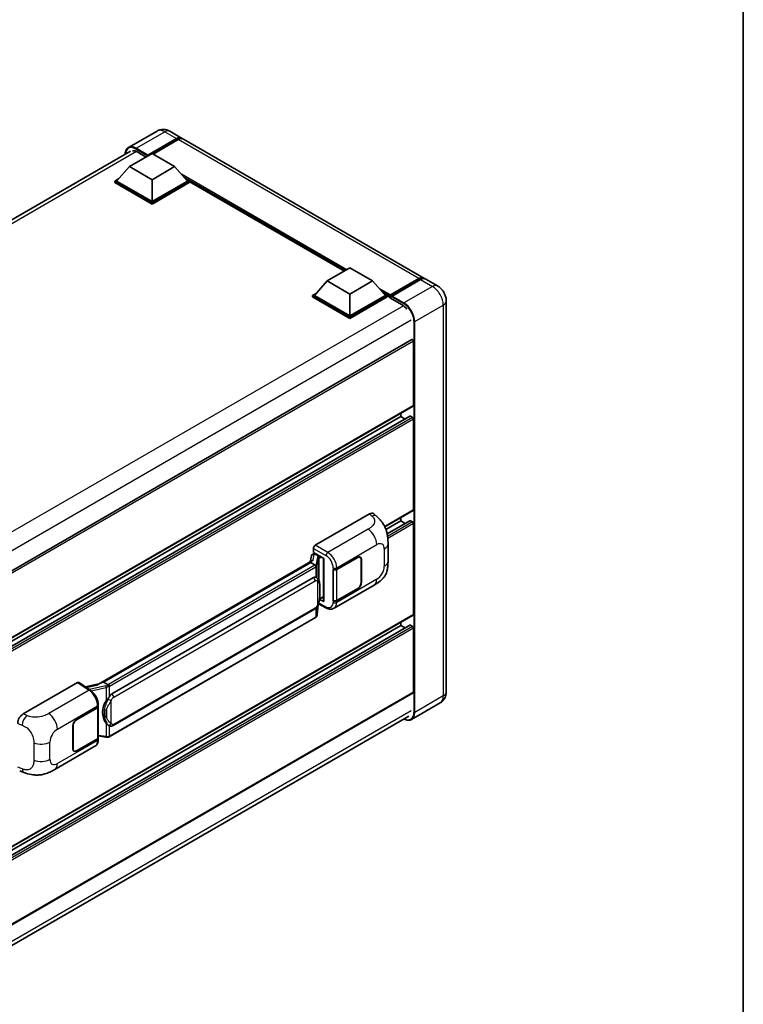
# Model space of a CAD drawing. Units: millimetres. Extents: x 0 to 8476, y 0 to 1124.
# Drawn here: x 1313 to 1564, y 199 to 541 of the extents above; entities that cross this region are included whole.
import ezdxf

# ---------------------------------------------------------------- set-up
doc = ezdxf.new("R2010")
doc.units = ezdxf.units.MM
doc.header["$LTSCALE"] = 4
for name, color, linetype, lineweight in [('Border (ISO)', 7, 'Continuous', 35), ('Visible (ISO)', 7, 'Continuous', 35), ('Visible Narrow (ISO)', 7, 'Continuous', 25)]:
    doc.layers.add(name, color=color, linetype=linetype, lineweight=lineweight)

# ---------------------------------------------------------------- blocks, each defined once
blk = doc.blocks.new('図面枠 tk図枠')
at = {"layer": 'Border (ISO)'}
blk.add_line((405.5, 289), (405.5, 8), dxfattribs=at)

msp = doc.modelspace()

# ---------------------------------------------------------------- linework, layer by layer
at = {"layer": 'Visible (ISO)'}
for p, q in [((1360.2942, 502.6378), (1350.3947, 496.9223)), ((1356.9897, 493.9909), (1367.0463, 499.7971)), ((1357.1468, 494.2994), (1367.0463, 500.0148)), ((1367.6749, 499.652), (1358.9068, 494.5897)), ((1364.7386, 502.5497), (1368.8241, 500.1909)), ((1453.0484, 451.564), (1369.4527, 499.8281)), ((1196.5364, 406.3711), (1351.0613, 495.5861)), ((1350.7043, 490.2532), (1358.5611, 494.7893)), ((1353.3756, 495.388), (1356.4869, 493.5917)), ((1356.9897, 493.9909), (1356.9897, 494.0272)), ((1357.084, 493.9365), (1356.9897, 493.9909)), ((1358.5611, 494.7893), (1366.4178, 490.2532)), ((1350.7043, 490.2532), (1346.2417, 485.2453)), ((1358.5611, 485.7171), (1350.7043, 490.2532)), ((1366.4178, 490.2532), (1358.5611, 485.7171)), ((1366.4178, 490.2532), (1370.8804, 485.2453)), ((1345.6131, 485.2453), (1346.9078, 485.9928)), ((1358.5611, 485.7171), (1358.5611, 478.1327)), ((1370.2144, 485.9928), (1371.509, 485.2453)), ((1345.6131, 484.7373), (1345.6131, 485.2453)), ((1358.5611, 477.7698), (1345.6131, 485.2453)), ((1358.5611, 477.2618), (1345.6131, 484.7373)), ((1358.5611, 478.1327), (1346.2417, 485.2453)), ((1370.8804, 485.2453), (1358.5611, 478.1327)), ((1371.509, 485.2453), (1358.5611, 477.7698)), ((1371.509, 484.7373), (1358.5611, 477.2618)), ((1371.509, 484.7373), (1371.509, 485.2453)), ((1425.4332, 453.9981), (1371.509, 485.1313)), ((1358.5611, 477.2618), (1358.5611, 477.7698)), ((1419.4665, 450.5533), (1427.3233, 455.0894)), ((1427.3233, 455.0894), (1435.18, 450.5533)), ((1419.4665, 450.5533), (1415.0039, 445.5454)), ((1427.3233, 446.0172), (1419.4665, 450.5533)), ((1435.18, 450.5533), (1427.3233, 446.0172)), ((1435.18, 450.5533), (1439.6426, 445.5454)), ((1441.26, 445.2843), (1451.3166, 451.0905)), ((1441.4025, 445.6906), (1451.2706, 451.3879)), ((1451.8992, 451.025), (1441.9997, 445.3096)), ((1457.7624, 448.8424), (1453.6769, 451.2011)), ((1414.3754, 445.5454), (1415.67, 446.2929)), ((1414.3754, 445.0374), (1414.3754, 445.5454)), ((1427.3233, 438.07), (1414.3754, 445.5454)), ((1427.3233, 437.5619), (1414.3754, 445.0374)), ((1427.3233, 438.4329), (1415.0039, 445.5454)), ((1427.3233, 446.0172), (1427.3233, 438.4329)), ((1439.6426, 445.5454), (1427.3233, 438.4329)), ((1440.2712, 445.5454), (1427.3233, 438.07)), ((1440.2712, 445.0374), (1427.3233, 437.5619)), ((1438.9766, 446.2929), (1440.2712, 445.5454)), ((1440.2712, 445.0374), (1440.2712, 445.5454)), ((1441.214, 444.8871), (1440.2712, 445.4314)), ((1441.214, 445.0374), (1441.214, 445.364)), ((1441.214, 444.6745), (1441.214, 445.1826)), ((1441.214, 444.6745), (1445.4566, 442.225)), ((1441.8425, 445.0011), (1441.3711, 445.2733)), ((1441.8425, 445.0374), (1441.8425, 445.0011)), ((1460.7973, 443.5859), (1460.7973, 307.866)), ((1427.3233, 437.5619), (1427.3233, 438.07)), ((1448.8485, 430.181), (1293.67, 340.5887)), ((1449.385, 407.2971), (1449.385, 429.6147)), ((1449.2929, 407.0937), (1294.1358, 317.5136)), ((1448.1831, 403.5726), (1294.1358, 314.6333)), ((1444.9852, 403.4868), (1444.9852, 404.6066)), ((1449.0707, 403.1239), (1448.3165, 403.5594)), ((1444.9852, 403.4868), (1294.1358, 316.3938)), ((1446.5099, 402.6065), (1444.9852, 403.4868)), ((1449.385, 371.0084), (1449.385, 402.5796)), ((1415.2864, 358.7607), (1434.1204, 369.6346)), ((1435.6365, 369.6618), (1436.6691, 368.7261)), ((1449.2929, 370.8049), (1439.461, 365.1284)), ((1444.9852, 367.1981), (1439.8402, 364.2276)), ((1448.1831, 367.2838), (1440.2675, 362.7138)), ((1444.9852, 367.1981), (1444.9852, 368.3179)), ((1446.5099, 366.3178), (1444.9852, 367.1981)), ((1449.0707, 366.8352), (1448.3165, 367.2706)), ((1449.385, 334.7196), (1449.385, 366.2908)), ((1440.5628, 353.2698), (1440.5628, 359.2754)), ((1414.4528, 355.6405), (1414.9274, 355.7501)), ((1414.6582, 356.2207), (1414.6582, 357.6727)), ((1414.6582, 356.2207), (1418.2359, 354.1551)), ((1414.8713, 355.7372), (1415.1835, 355.9174)), ((1415.293, 355.68), (1416.5501, 354.9542)), ((1339.924, 310.4972), (1414.2641, 353.4174)), ((1413.7217, 352.7769), (1341.7413, 311.2191)), ((1413.921, 355.0816), (1413.5507, 353.0056)), ((1413.7217, 352.7769), (1413.7446, 352.9093)), ((1415.2821, 351.876), (1413.7217, 352.7769)), ((1418.1057, 354.2303), (1418.1057, 339.3651)), ((1418.2359, 354.1551), (1418.2359, 339.1927)), ((1422.7458, 350.3664), (1430.0574, 354.5877)), ((1422.7821, 350.3147), (1430.0574, 354.5151)), ((1430.9019, 354.5988), (1430.6243, 354.759)), ((1431.2516, 353.8257), (1431.2516, 345.8421)), ((1431.3145, 353.862), (1431.3145, 345.8784)), ((1421.4883, 350.3661), (1421.511, 350.3539)), ((1421.4883, 339.4795), (1421.4883, 350.3661)), ((1421.525, 350.3147), (1421.5547, 350.3319)), ((1421.525, 339.5733), (1421.525, 350.3147)), ((1344.6169, 307.0912), (1414.6173, 347.506)), ((1415.6686, 347.5396), (1415.6519, 347.5493)), ((1421.7996, 336.8715), (1435.7431, 344.9218)), ((1430.0574, 343.7011), (1422.7458, 339.4797)), ((1430.0574, 343.7737), (1422.7821, 339.5733)), ((1418.2359, 339.1927), (1416.7461, 339.9367)), ((1416.7595, 340.0431), (1416.7779, 340.0601)), ((1416.7691, 340.052), (1418.1057, 340.8237)), ((1421.591, 339.5388), (1421.4883, 339.4795)), ((1421.511, 339.4673), (1421.4883, 339.4795)), ((1345.0614, 296.1243), (1415.0618, 336.539)), ((1415.9797, 334.6363), (1416.3064, 338.1989)), ((1416.3707, 338.3567), (1419.2089, 336.9392)), ((1449.2929, 334.5162), (1294.1358, 244.9362)), ((1415.3721, 333.6207), (1343.6781, 292.2281)), ((1444.9852, 330.9093), (1444.9852, 332.0291)), ((1448.1831, 330.9951), (1294.1358, 242.0558)), ((1444.9852, 330.9093), (1294.1358, 243.8164)), ((1446.5099, 330.0291), (1444.9852, 330.9093)), ((1449.0707, 330.5464), (1448.3165, 330.9819)), ((1449.385, 307.6845), (1449.385, 330.0021)), ((1341.4039, 311.1434), (1341.7413, 311.2191)), ((1341.7413, 311.2191), (1343.3018, 310.3182)), ((1313.8001, 300.1676), (1332.6342, 311.0415)), ((1333.0936, 311.0761), (1337.1511, 308.3945)), ((1340.0958, 310.5964), (1335.4172, 309.5405)), ((1449.2929, 307.4811), (1294.1358, 217.901)), ((1332.3195, 298.1587), (1339.6312, 302.3801)), ((1332.3195, 298.0862), (1339.5949, 302.2866)), ((1339.8552, 302.5979), (1339.8552, 291.908)), ((1339.8915, 302.743), (1339.8915, 303.3018)), ((1458.6513, 303.973), (1448.7518, 298.2575)), ((1293.4031, 210.2879), (1447.7709, 299.4122)), ((1331.0625, 287.9979), (1331.0625, 295.9814)), ((1331.1253, 288.0342), (1331.1253, 296.0177)), ((1343.5656, 296.1347), (1343.5489, 296.1443)), ((1339.5949, 291.5451), (1332.3195, 287.3447)), ((1339.6312, 291.4935), (1332.3195, 287.2721)), ((1339.8552, 292.5197), (1342.5423, 292.1302)), ((1339.8915, 291.2976), (1339.8915, 291.8564)), ((1324.7929, 280.8647), (1338.7364, 288.9149)), ((1331.4751, 287.261), (1331.1975, 287.4213)), ((1312.5867, 280.3635), (1314.0625, 279.8387))]:
    msp.add_line(p, q, dxfattribs=at)
for centre, major_axis, ratio, start_param, end_param in [((1367.0463, 497.1117), (1.7778, 3.0792), 0.57735027, 6.10547471, 7.06858347), ((1367.0463, 497.1117), (1.6444, 2.8483), 0.57735027, 0.02962637, 0.78539816), ((1367.6749, 496.7489), (1.7778, 3.0792), 0.57735027, 0, 0.78539816), ((1353.3756, 491.9406), (-2.1111, 3.6566), 0.57735027, 5.49778714, 6.06759905), ((1357.1468, 494.1179), (0.1111, 0.1925), 0.57735027, 0.78539816, 2.35619449), ((1451.2706, 448.4848), (1.7778, 3.0792), 0.57735027, 6.10547471, 7.06858347), ((1451.8992, 448.1219), (1.7778, 3.0792), 0.57735027, 0, 0.78539816), ((1441.4025, 445.4729), (0.1333, 0.2309), 0.57735027, 0.78539816, 2.35619449), ((1441.3711, 445.0918), (-0.1111, 0.1925), 0.57735027, 5.49778714, 7.06858347), ((1441.9997, 445.1281), (-0.1111, -0.1925), 0.57735027, 3.92699082, 5.49778714), ((1445.4566, 438.7776), (2.1111, -3.6566), 0.57735027, 1.78638258, 2.35619449), ((1449.0707, 429.7961), (-0.2222, 0.3849), 0.57735027, 3.92699082, 6.28318531), ((1449.0707, 407.4786), (0.2222, -0.3849), 0.57735027, 0, 0.78539816), ((1448.3165, 403.3416), (-0.1333, 0.2309), 0.57735027, 5.49778714, 6.28318531), ((1449.0707, 402.761), (-0.2222, 0.3849), 0.57735027, 3.92699082, 5.49778714), ((1434.1076, 367.4485), (1.3865, 2.3188), 0.57333637, 6.16912861, 7.08294563), ((1449.0707, 371.1898), (0.2222, -0.3849), 0.57735027, 0, 0.78539816), ((1448.3165, 367.0529), (-0.1333, 0.2309), 0.57735027, 5.49778714, 6.28318531), ((1449.0707, 366.4723), (-0.2222, 0.3849), 0.57735027, 3.92699082, 5.49778714), ((1414.7741, 354.8025), (-0.6733, 0.6402), 0.8492429, 5.1814121, 6.75220843), ((1415.2871, 358.0349), (-0.4444, -0.7698), 0.5780539, 3.9275998, 5.49717816), ((1415.2008, 354.901), (-0.3279, 0.8322), 0.65380937, 5.5951678, 6.18580465), ((1418.1159, 353.5885), (-4.3717, -0.7541), 0.21633748, 5.61025527, 6.20624454), ((1414.8686, 355.3323), (-0.8769, -0.6329), 0.60953579, 5.67908615, 5.72119938), ((1416.504, 354.5647), (0.1639, -0.4161), 0.65380937, 0.88277882, 2.45357514), ((1430.0574, 353.1362), (0.8889, 1.5396), 0.57735027, 5.49778714, 7.06858347), ((1430.0574, 353.1362), (0.8444, 1.4626), 0.57735027, 5.49778714, 7.06858347), ((1422.1172, 350.7292), (0.8889, 0), 0.57735027, 3.9618974, 5.49778714), ((1422.1535, 350.6776), (-0.8889, 0), 0.57735027, 0.78539816, 2.35619449), ((1414.6173, 342.0445), (-0.6801, -5.6218), 0.40142867, 3.06684122, 3.43431766), ((1430.0574, 345.1527), (0.8889, 1.5396), 0.57735027, 3.92699082, 5.49778714), ((1430.0574, 345.1527), (-0.8444, -1.4626), 0.57735027, 0.78539816, 2.35619449), ((1416.504, 340.4121), (0.2648, -0.3596), 0.48800029, 0.05438476, 0.7310134), ((1418.5502, 339.3741), (0.4444, 0.013), 0.55686057, 3.12531633, 3.9107145), ((1422.1172, 339.8426), (-0.8889, 0), 0.57735027, 0.82030475, 2.35619449), ((1422.1535, 339.9361), (0.8889, 0), 0.57735027, 3.92699082, 5.49778714), ((1449.0707, 334.9011), (0.2222, -0.3849), 0.57735027, 0, 0.78539816), ((1448.3165, 330.7642), (-0.1333, 0.2309), 0.57735027, 5.49778714, 6.28318531), ((1449.0707, 330.1836), (-0.2222, 0.3849), 0.57735027, 3.92699082, 5.49778714), ((1332.6334, 310.3148), (0.445, 0.7707), 0.5766475, 6.24832118, 7.06797448), ((1337.8499, 307.2469), (4.2774, 3.8003), 0.24152145, 0.41117356, 1.00716283), ((1345.7616, 300.9689), (-0.4069, -5.4545), 0.80430597, 4.02238856, 5.58737002), ((1344.6169, 301.6298), (-0.6801, -5.6218), 0.40142867, 3.43431766, 3.80179411), ((1449.0707, 307.866), (0.2222, -0.3849), 0.57735027, 0, 0.78539816), ((1338.9663, 302.6495), (0.8889, 0), 0.57735027, 5.49778714, 6.15636264), ((1339.0026, 302.743), (0.8889, 0), 0.57735027, 5.49778714, 6.28318531), ((1313.8129, 297.9963), (-1.3783, -2.3028), 0.58101844, 3.94848943, 5.51262657), ((1332.3195, 296.7072), (-0.8889, -1.5396), 0.57735027, 3.92699082, 5.49778714), ((1332.3195, 296.7072), (0.8444, 1.4626), 0.57735027, 0.78539816, 2.35619449), ((1338.9663, 291.908), (0.8889, 0), 0.57735027, 5.49778714, 6.28318531), ((1339.0026, 291.8564), (0.8889, 0), 0.57735027, 5.49778714, 6.56987888), ((1332.3195, 288.7237), (-0.8889, -1.5396), 0.57735027, 5.49778714, 7.06858347), ((1332.3195, 288.7237), (-0.8444, -1.4626), 0.57735027, 5.49778714, 7.06858347)]:
    msp.add_ellipse(centre, major_axis=major_axis, ratio=ratio, start_param=start_param, end_param=end_param, dxfattribs=at)
for points, knots in [([(1364.7386, 502.5497), (1364.5332, 502.6683), (1364.3113, 502.7781), (1363.8265, 502.9693), (1363.5633, 503.0509), (1362.9905, 503.1667), (1362.6804, 503.2008), (1362.0217, 503.1935), (1361.6728, 503.1514), (1360.9715, 502.968), (1360.62, 502.8259), (1360.2942, 502.6378)], [3.141592654, 3.141592654, 3.141592654, 3.141592654, 3.298672286, 3.298672286, 3.455751919, 3.455751919, 3.612831552, 3.612831552, 3.769911184, 3.769911184, 3.926990817, 3.926990817, 3.926990817, 3.926990817]), ([(1349.2269, 494.527), (1349.2319, 494.7071), (1349.2469, 494.8818), (1349.3033, 495.2605), (1349.3505, 495.4607), (1349.4765, 495.8359), (1349.5554, 496.0108), (1349.7445, 496.3301), (1349.8547, 496.4745), (1350.1041, 496.727), (1350.2434, 496.835), (1350.3947, 496.9223)], [1.602386081, 1.602386081, 1.602386081, 1.602386081, 1.727875959, 1.727875959, 1.884955592, 1.884955592, 2.042035225, 2.042035225, 2.199114858, 2.199114858, 2.35619449, 2.35619449, 2.35619449, 2.35619449]), ([(1451.3166, 451.0905), (1451.4389, 451.1611), (1451.5622, 451.2212), (1451.8087, 451.3184), (1451.9318, 451.3555), (1452.1758, 451.4048), (1452.2966, 451.417), (1452.5327, 451.4144), (1452.6481, 451.3996), (1452.7777, 451.3657), (1452.7967, 451.3603), (1452.8156, 451.3544)], [1.570796327, 1.570796327, 1.570796327, 1.570796327, 1.727875959, 1.727875959, 1.884955592, 1.884955592, 2.042035225, 2.042035225, 2.199114858, 2.199114858, 2.226350272, 2.226350272, 2.226350272, 2.226350272]), ([(1460.7973, 443.5859), (1460.7973, 444.0603), (1460.7353, 444.4962), (1460.5367, 445.3167), (1460.3989, 445.7016), (1460.061, 446.4337), (1459.8606, 446.7808), (1459.3955, 447.4395), (1459.1311, 447.7512), (1458.5198, 448.3335), (1458.1733, 448.6052), (1457.7624, 448.8424)], [4.71238898, 4.71238898, 4.71238898, 4.71238898, 5.02654825, 5.02654825, 5.34070751, 5.34070751, 5.65486678, 5.65486678, 5.96902604, 5.96902604, 6.28318531, 6.28318531, 6.28318531, 6.28318531]), ([(1436.6691, 368.7261), (1436.9574, 368.465), (1437.3147, 368.1456), (1437.9448, 367.4689), (1438.2345, 367.1127), (1438.8702, 366.2258), (1439.2148, 365.6585), (1439.6458, 364.7333), (1439.7724, 364.4236), (1440.0244, 363.7042), (1440.1405, 363.2872), (1440.3364, 362.4114), (1440.4102, 361.948), (1440.5493, 360.7319), (1440.5628, 359.9444), (1440.5628, 359.2754)], [0, 0, 0, 0, 0.18362486, 0.18362486, 0.36333296, 0.36333296, 0.60386192, 0.60386192, 0.71569796, 0.71569796, 0.86115341, 0.86115341, 1.02941414, 1.02941414, 1.30785701, 1.30785701, 1.30785701, 1.30785701]), ([(1440.5628, 353.2698), (1440.5628, 352.6233), (1440.5515, 351.9031), (1440.4168, 350.7902), (1440.345, 350.3684), (1440.1786, 349.7041), (1440.1081, 349.465), (1439.9331, 348.981), (1439.8262, 348.7329), (1439.5431, 348.1931), (1439.3524, 347.9015), (1438.9631, 347.4021), (1438.7637, 347.1826), (1438.2452, 346.6666), (1437.9208, 346.3907), (1437.0016, 345.6755), (1436.3479, 345.271), (1435.7431, 344.9218)], [0, 0, 0, 0, 0.26907114, 0.26907114, 0.43224894, 0.43224894, 0.52213259, 0.52213259, 0.61371232, 0.61371232, 0.72841245, 0.72841245, 0.83295305, 0.83295305, 0.995563, 0.995563, 1.28301074, 1.28301074, 1.28301074, 1.28301074]), ([(1415.5868, 351.3213), (1415.5869, 351.3221), (1415.587, 351.323), (1415.5919, 351.3729), (1415.5887, 351.4252), (1415.5657, 351.5333), (1415.5455, 351.5882), (1415.4907, 351.6906), (1415.4566, 351.7373), (1415.3791, 351.8165), (1415.3364, 351.8483), (1415.292, 351.8707)], [-0.0778087689, -0.0778087689, -0.0778087689, -0.0778087689, -0.0774791395, -0.0774791395, -0.0585788033, -0.0585788033, -0.0389062325, -0.0389062325, -0.0193765361, -0.0193765361, 0, 0, 0, 0]), ([(1416.1108, 347.1849), (1416.0874, 347.2097), (1416.0629, 347.2345), (1416.0118, 347.2838), (1415.9852, 347.3083), (1415.9294, 347.3568), (1415.9003, 347.3808), (1415.8392, 347.428), (1415.8073, 347.4511), (1415.7404, 347.4963), (1415.7054, 347.5184), (1415.6686, 347.5396)], [-0.1703054541, -0.1703054541, -0.1703054541, -0.1703054541, -0.1584465752, -0.1584465752, -0.1465876964, -0.1465876964, -0.1347288175, -0.1347288175, -0.1228699387, -0.1228699387, -0.1110110598, -0.1110110598, -0.1110110598, -0.1110110598]), ([(1416.8693, 344.3531), (1416.8665, 344.5411), (1416.8618, 344.7263), (1416.8435, 345.0941), (1416.83, 345.2768), (1416.7859, 345.6439), (1416.7557, 345.8282), (1416.6631, 346.2053), (1416.6012, 346.3981), (1416.4155, 346.7915), (1416.2905, 346.9943), (1416.1108, 347.1849)], [-0.42564821, -0.42564821, -0.42564821, -0.42564821, -0.340518568, -0.340518568, -0.255388926, -0.255388926, -0.170259284, -0.170259284, -0.085129642, -0.085129642, 0, 0, 0, 0]), ([(1416.2743, 338.1261), (1416.4052, 338.416), (1416.4951, 338.6995), (1416.6366, 339.2547), (1416.6868, 339.5249), (1416.7643, 340.0539), (1416.7915, 340.3133), (1416.8316, 340.8218), (1416.8445, 341.071), (1416.862, 341.5573), (1416.8666, 341.7945), (1416.8693, 342.0246)], [-0.425024641, -0.425024641, -0.425024641, -0.425024641, -0.340019712, -0.340019712, -0.255014784, -0.255014784, -0.170009856, -0.170009856, -0.085004928, -0.085004928, 0, 0, 0, 0]), ([(1416.8693, 342.0246), (1416.8713, 342.1948), (1416.8729, 342.3626), (1416.8753, 342.6924), (1416.8761, 342.8545), (1416.8769, 343.1724), (1416.8769, 343.3281), (1416.8761, 343.633), (1416.8753, 343.7821), (1416.8729, 344.0732), (1416.8713, 344.2152), (1416.8693, 344.3531)], [-0.318622721, -0.318622721, -0.318622721, -0.318622721, -0.254898176, -0.254898176, -0.191173632, -0.191173632, -0.127449088, -0.127449088, -0.063724544, -0.063724544, 0, 0, 0, 0]), ([(1415.0618, 336.539), (1415.215, 336.6275), (1415.3428, 336.7348), (1415.5567, 336.9475), (1415.6455, 337.0556), (1415.8058, 337.2716), (1415.8761, 337.3787), (1416.0045, 337.5907), (1416.063, 337.6964), (1416.172, 337.9068), (1416.2224, 338.0116), (1416.2711, 338.119), (1416.2727, 338.1225), (1416.2743, 338.1261)], [-0.170496085, -0.170496085, -0.170496085, -0.170496085, -0.1375677, -0.1375677, -0.103468483, -0.103468483, -0.069369266, -0.069369266, -0.035270049, -0.035270049, -0.001170832, -0.001170832, 0, 0, 0, 0]), ([(1421.7996, 336.8715), (1421.6431, 336.7811), (1421.4753, 336.7108), (1421.1294, 336.6125), (1420.9514, 336.5844), (1420.5948, 336.5666), (1420.416, 336.5768), (1420.0625, 336.6298), (1419.8876, 336.6725), (1419.5437, 336.7859), (1419.3746, 336.8565), (1419.2089, 336.9392)], [0.785398163, 0.785398163, 0.785398163, 0.785398163, 0.935496479, 0.935496479, 1.085594795, 1.085594795, 1.23569311, 1.23569311, 1.385791426, 1.385791426, 1.535889742, 1.535889742, 1.535889742, 1.535889742]), ([(1415.3721, 333.6207), (1415.383, 333.627), (1415.3939, 333.6334), (1415.4154, 333.6465), (1415.4261, 333.6532), (1415.4473, 333.6667), (1415.4578, 333.6736), (1415.4786, 333.6877), (1415.4889, 333.6948), (1415.5093, 333.7093), (1415.5194, 333.7167), (1415.5294, 333.7242)], [4.71238898, 4.71238898, 4.71238898, 4.71238898, 4.738118847, 4.738118847, 4.763848714, 4.763848714, 4.789578581, 4.789578581, 4.815308448, 4.815308448, 4.841038315, 4.841038315, 4.841038315, 4.841038315]), ([(1415.5868, 333.9027), (1415.5869, 333.9019), (1415.587, 333.9012), (1415.5919, 333.859), (1415.5887, 333.8217), (1415.5674, 333.7629), (1415.5511, 333.7404), (1415.5294, 333.7242)], [-0.0003297628, -0.0003297628, -0.0003297628, -0.0003297628, 0, 0, 0.0189079865, 0.0189079865, 0.0357441925, 0.0357441925, 0.0357441925, 0.0357441925]), ([(1415.5463, 333.7392), (1415.5937, 333.7893), (1415.6382, 333.8417), (1415.7204, 333.9507), (1415.7581, 334.0073), (1415.8259, 334.1244), (1415.856, 334.1848), (1415.9076, 334.3091), (1415.929, 334.3729), (1415.962, 334.503), (1415.9736, 334.5693), (1415.9797, 334.6363)], [-1.489339836, -1.489339836, -1.489339836, -1.489339836, -1.362514136, -1.362514136, -1.235688435, -1.235688435, -1.108862734, -1.108862734, -0.982037034, -0.982037034, -0.855211333, -0.855211333, -0.855211333, -0.855211333]), ([(1339.8915, 303.3018), (1339.8915, 303.6751), (1339.8439, 304.0602), (1339.6676, 304.8344), (1339.5386, 305.2235), (1339.2113, 305.9813), (1339.013, 306.3498), (1338.5608, 307.0405), (1338.307, 307.3625), (1337.7579, 307.9365), (1337.4626, 308.1886), (1337.1511, 308.3945)], [0, 0, 0, 0, 0.30717795, 0.30717795, 0.6143559, 0.6143559, 0.92153385, 0.92153385, 1.22871179, 1.22871179, 1.53588974, 1.53588974, 1.53588974, 1.53588974]), ([(1343.6341, 309.7793), (1343.634, 309.7801), (1343.6338, 309.7808), (1343.6272, 309.824), (1343.6141, 309.8707), (1343.5755, 309.9698), (1343.5499, 310.0215), (1343.4897, 310.1208), (1343.4558, 310.1676), (1343.3841, 310.2502), (1343.3471, 310.2852), (1343.3107, 310.3123)], [-0.0003297628, -0.0003297628, -0.0003297628, -0.0003297628, 0, 0, 0.0189079865, 0.0189079865, 0.0385885202, 0.0385885202, 0.0581261217, 0.0581261217, 0.0775105008, 0.0775105008, 0.0775105008, 0.0775105008]), ([(1458.6513, 303.973), (1458.9771, 304.161), (1459.276, 304.3944), (1459.7855, 304.91), (1459.9964, 305.1911), (1460.332, 305.758), (1460.4576, 306.0436), (1460.6437, 306.5976), (1460.7046, 306.8662), (1460.7814, 307.3817), (1460.7973, 307.6287), (1460.7973, 307.866)], [3.926990817, 3.926990817, 3.926990817, 3.926990817, 4.08407045, 4.08407045, 4.241150082, 4.241150082, 4.398229715, 4.398229715, 4.555309348, 4.555309348, 4.71238898, 4.71238898, 4.71238898, 4.71238898]), ([(1342.6371, 304.6933), (1342.7951, 304.8967), (1342.964, 305.1208), (1343.3516, 305.6442), (1343.5722, 305.9469), (1343.7701, 306.2377)], [0.251927497, 0.251927497, 0.251927497, 0.251927497, 0.346143771, 0.346143771, 0.465492697, 0.465492697, 0.465492697, 0.465492697]), ([(1448.7518, 298.2575), (1448.6006, 298.1701), (1448.4374, 298.1035), (1448.094, 298.0137), (1447.9139, 297.9905), (1447.5428, 297.9864), (1447.3519, 298.0055), (1446.964, 298.0839), (1446.767, 298.1432), (1446.4108, 298.2837), (1446.252, 298.3581), (1446.0936, 298.4438)], [2.35619449, 2.35619449, 2.35619449, 2.35619449, 2.513274123, 2.513274123, 2.670353756, 2.670353756, 2.827433388, 2.827433388, 2.984513021, 2.984513021, 3.110002899, 3.110002899, 3.110002899, 3.110002899]), ([(1343.5491, 296.1444), (1343.4141, 296.2224), (1343.2737, 296.331), (1342.964, 296.6157), (1342.7951, 296.8015), (1342.6371, 296.9922)], [1.13986773, 1.13986773, 1.13986773, 1.13986773, 1.216302642, 1.216302642, 1.310518917, 1.310518917, 1.310518917, 1.310518917]), ([(1343.5656, 296.1347), (1343.6345, 296.0949), (1343.7094, 296.058), (1343.874, 295.9941), (1343.9637, 295.9671), (1344.1591, 295.9305), (1344.2655, 295.9208), (1344.4902, 295.9287), (1344.608, 295.9464), (1344.8424, 296.0142), (1344.958, 296.0646), (1345.0614, 296.1243)], [-0.11101106, -0.11101106, -0.11101106, -0.11101106, -0.088808848, -0.088808848, -0.066606636, -0.066606636, -0.044404424, -0.044404424, -0.022202212, -0.022202212, 0, 0, 0, 0]), ([(1338.7364, 288.9149), (1338.8986, 289.0086), (1339.0469, 289.1252), (1339.3056, 289.3911), (1339.4161, 289.5399), (1339.5992, 289.8566), (1339.6722, 290.0245), (1339.7856, 290.3718), (1339.8261, 290.5513), (1339.879, 290.9187), (1339.8915, 291.1066), (1339.8915, 291.2976)], [-0.785398163, -0.785398163, -0.785398163, -0.785398163, -0.628318531, -0.628318531, -0.471238898, -0.471238898, -0.314159265, -0.314159265, -0.157079633, -0.157079633, 0, 0, 0, 0]), ([(1342.5423, 292.1302), (1342.6071, 292.1208), (1342.6718, 292.1132), (1342.8002, 292.1014), (1342.864, 292.0973), (1342.9899, 292.0928), (1343.052, 292.0924), (1343.1743, 292.0955), (1343.2343, 292.0991), (1343.3519, 292.1103), (1343.4095, 292.118), (1343.4658, 292.128)], [0.855211333, 0.855211333, 0.855211333, 0.855211333, 0.984372553, 0.984372553, 1.113533773, 1.113533773, 1.242694993, 1.242694993, 1.371856212, 1.371856212, 1.501017432, 1.501017432, 1.501017432, 1.501017432]), ([(1343.6341, 292.3607), (1343.634, 292.3599), (1343.6338, 292.359), (1343.6272, 292.3101), (1343.6141, 292.2672), (1343.5755, 292.1947), (1343.5499, 292.1663), (1343.5028, 292.1381), (1343.4848, 292.1314), (1343.4658, 292.128)], [-0.0778087689, -0.0778087689, -0.0778087689, -0.0778087689, -0.0774791395, -0.0774791395, -0.0585788033, -0.0585788033, -0.0389062325, -0.0389062325, -0.0279382932, -0.0279382932, -0.0279382932, -0.0279382932]), ([(1343.5018, 292.139), (1343.514, 292.1443), (1343.5261, 292.1498), (1343.5501, 292.161), (1343.562, 292.1667), (1343.5857, 292.1783), (1343.5974, 292.1843), (1343.6208, 292.1964), (1343.6324, 292.2026), (1343.6553, 292.2152), (1343.6668, 292.2216), (1343.6781, 292.2281)], [4.579355382, 4.579355382, 4.579355382, 4.579355382, 4.605962102, 4.605962102, 4.632568821, 4.632568821, 4.659175541, 4.659175541, 4.685782261, 4.685782261, 4.71238898, 4.71238898, 4.71238898, 4.71238898]), ([(1324.7929, 280.8647), (1324.2743, 280.5652), (1323.6629, 280.2285), (1322.4983, 279.7071), (1321.9255, 279.4879), (1320.826, 279.174), (1320.302, 279.0643), (1319.2632, 278.9423), (1318.7411, 278.9265), (1317.7256, 278.9664), (1317.223, 279.0216), (1315.8071, 279.2557), (1314.8791, 279.5482), (1314.0625, 279.8387)], [0, 0, 0, 0, 0.24648635, 0.24648635, 0.47055558, 0.47055558, 0.64899431, 0.64899431, 0.82358511, 0.82358511, 1.00416753, 1.00416753, 1.34397561, 1.34397561, 1.34397561, 1.34397561])]:
    msp.add_open_spline(points, degree=3, knots=knots, dxfattribs=at)
for points in [[(1415.292, 351.8707), (1415.2884, 351.8725), (1415.2851, 351.8743), (1415.2821, 351.876)], [(1415.4641, 347.6302), (1415.5353, 347.6079), (1415.5976, 347.5805), (1415.652, 347.5491)], [(1343.3018, 310.3182), (1343.3047, 310.3164), (1343.3078, 310.3144), (1343.3107, 310.3123)]]:
    msp.add_open_spline(points, degree=3, dxfattribs=at)
at = {"layer": 'Visible Narrow (ISO)'}
for p, q in [((1353.0613, 496.6581), (1362.9608, 502.3736)), ((1362.9608, 502.3736), (1367.0463, 500.0148)), ((1367.4863, 499.5431), (1367.0463, 499.7971)), ((1451.2706, 451.3879), (1367.6749, 499.652)), ((1352.9042, 496.386), (1356.9897, 494.0272)), ((1357.1468, 494.2994), (1353.0613, 496.6581)), ((1353.2141, 495.4762), (1197.8121, 405.7548)), ((1426.2233, 454.4543), (1368.749, 487.6371)), ((1425.8462, 454.2366), (1369.5483, 486.7402)), ((1425.5634, 454.0733), (1370.1478, 486.0675)), ((1441.3711, 445.2733), (1451.4277, 451.0795)), ((1455.9847, 448.6663), (1446.0852, 442.9508)), ((1451.4277, 451.0795), (1451.7106, 450.9162)), ((1451.8992, 451.025), (1455.9847, 448.6663)), ((1441.4025, 445.6906), (1437.5112, 447.9373)), ((1441.214, 445.364), (1438.3105, 447.0403)), ((1441.214, 445.0374), (1438.91, 446.3676)), ((1441.8425, 445.0374), (1445.928, 442.6786)), ((1446.0852, 442.9508), (1441.9997, 445.3096)), ((1445.8956, 441.9341), (1290.518, 352.2268)), ((1449.8564, 436.4188), (1459.7559, 442.1343)), ((1459.7559, 442.1343), (1459.7559, 306.4144)), ((1448.5993, 436.9632), (1293.4765, 347.4029)), ((1449.5421, 436.4188), (1449.5421, 300.699)), ((1449.8564, 300.699), (1449.8564, 436.4188)), ((1449.385, 429.6147), (1294.0802, 339.9494)), ((1449.385, 407.2971), (1294.1358, 317.6639)), ((1448.3165, 403.5594), (1294.1358, 314.5431)), ((1449.0707, 403.1239), (1294.1358, 313.6722)), ((1449.385, 402.5796), (1294.1358, 312.9464)), ((1434.1204, 369.6346), (1434.9445, 368.8879)), ((1449.385, 371.0084), (1439.4038, 365.2457)), ((1448.3165, 367.2706), (1440.2841, 362.6331)), ((1449.0707, 366.8352), (1440.4184, 361.8398)), ((1449.385, 366.2908), (1440.4959, 361.1587)), ((1433.6305, 364.3384), (1419.628, 356.254)), ((1414.6582, 357.6727), (1418.9999, 355.166)), ((1414.9547, 355.6019), (1415.293, 355.68)), ((1419.628, 356.254), (1415.2864, 358.7607)), ((1415.293, 355.68), (1415.4439, 355.7671)), ((1422.7458, 350.9252), (1436.6636, 358.9606)), ((1439.2611, 357.4609), (1439.2611, 351.4554)), ((1341.4039, 311.1434), (1413.7446, 352.9093)), ((1414.5956, 353.5883), (1414.9547, 355.6019)), ((1416.0777, 354.6582), (1415.6274, 352.1339)), ((1415.9805, 351.7162), (1416.4308, 354.2406)), ((1416.4308, 354.2406), (1416.4308, 346.746)), ((1416.5501, 354.9542), (1416.465, 354.9346)), ((1416.7009, 355.0413), (1416.5501, 354.9542)), ((1416.689, 354.3534), (1416.8182, 354.3833)), ((1416.689, 346.0963), (1416.689, 354.3534)), ((1416.8182, 354.3833), (1417.3295, 354.6784)), ((1429.9946, 354.5514), (1430.0574, 354.5151)), ((1431.2499, 353.8993), (1431.3145, 353.862)), ((1415.1499, 351.787), (1343.4559, 310.3945)), ((1343.7701, 309.8502), (1415.4641, 351.2427)), ((1415.4641, 351.2427), (1415.4641, 347.6302)), ((1415.9805, 347.3121), (1415.9805, 351.7162)), ((1421.511, 350.9127), (1421.511, 350.3539)), ((1422.7458, 350.3664), (1422.7458, 350.9252)), ((1422.7821, 339.5733), (1422.7821, 350.3147)), ((1345.2455, 306.0026), (1415.2459, 346.4173)), ((1416.0927, 346.2121), (1416.0927, 338.1289)), ((1436.6636, 346.9563), (1422.7458, 338.9209)), ((1431.3145, 345.8784), (1431.2516, 345.9147)), ((1416.8672, 341.9993), (1416.8672, 344.3043)), ((1429.9946, 343.7374), (1430.0574, 343.7011)), ((1418.9999, 337.3591), (1416.4652, 338.625)), ((1416.8182, 340.2307), (1416.7766, 340.1922)), ((1418.1057, 340.974), (1416.8182, 340.2307)), ((1421.511, 339.4673), (1421.511, 338.9085)), ((1422.7458, 338.9209), (1422.7458, 339.4797)), ((1415.2459, 336.946), (1345.2455, 296.5312)), ((1415.4641, 336.8556), (1415.4641, 333.8241)), ((1416.3047, 338.195), (1415.9805, 334.659)), ((1415.9805, 334.659), (1415.9805, 337.5523)), ((1449.385, 334.7196), (1294.1358, 245.0865)), ((1415.4641, 333.8241), (1343.7701, 292.4316)), ((1448.3165, 330.9819), (1294.1358, 241.9656)), ((1449.0707, 330.5464), (1294.1358, 241.0947)), ((1449.385, 330.0021), (1294.1358, 240.3689)), ((1336.6829, 308.3656), (1322.6804, 300.2813)), ((1332.6342, 311.0415), (1336.6829, 308.3656)), ((1335.7325, 309.3321), (1339.3593, 310.1506)), ((1342.5157, 309.9228), (1336.7929, 308.6312)), ((1337.4285, 308.1959), (1342.6371, 309.3714)), ((1342.6371, 309.3714), (1342.6371, 304.6933)), ((1343.7701, 306.2377), (1343.7701, 309.8502)), ((1449.385, 307.6845), (1294.1358, 218.0514)), ((1344.3987, 296.7364), (1344.3987, 304.8196)), ((1459.7559, 306.4144), (1449.8564, 300.699)), ((1448.5993, 301.2433), (1293.5072, 211.7008)), ((1325.7134, 294.9035), (1339.6312, 302.9389)), ((1339.5949, 302.2866), (1339.5949, 291.5451)), ((1339.6312, 302.9389), (1339.6312, 302.3801)), ((1342.6991, 301.4833), (1342.6991, 299.1783)), ((1315.0219, 299.6506), (1313.8001, 300.1676)), ((1332.3195, 298.0862), (1332.2582, 298.1216)), ((1311.892, 296.9018), (1313.4649, 296.2362)), ((1331.064, 296.0531), (1331.1253, 296.0177)), ((1342.6371, 296.9922), (1342.6371, 292.3141)), ((1343.7701, 292.4316), (1343.7701, 296.0346)), ((1339.6312, 290.9347), (1325.7134, 282.8992)), ((1339.6312, 291.4935), (1339.6312, 290.9347)), ((1342.6371, 292.3141), (1339.8552, 292.7173)), ((1317.4879, 290.0916), (1317.4879, 284.086)), ((1323.1159, 284.3989), (1323.1159, 290.4045)), ((1331.1253, 288.0342), (1331.0625, 288.0705)), ((1332.3195, 287.2721), (1332.2549, 287.3094)), ((1313.4649, 281.0748), (1311.892, 281.6342))]:
    msp.add_line(p, q, dxfattribs=at)
for centre, major_axis, ratio, start_param, end_param in [((1362.9608, 498.019), (-2.6667, 4.6188), 0.57735027, 5.49778714, 6.28318531), ((1362.9608, 499.4705), (1.7778, 3.0792), 0.57735027, 0, 0.78539816), ((1352.9042, 492.2128), (-2.5556, 4.4264), 0.57735027, 5.49778714, 7.00309553), ((1353.0613, 492.3035), (-2.6667, 4.6188), 0.57735027, 5.49778714, 6.28318531), ((1353.0613, 496.4767), (0.1111, 0.1925), 0.57735027, 0.78539816, 2.35619449), ((1451.4277, 448.3941), (1.6444, 2.8483), 0.57735027, 0.15155638, 0.78539816), ((1451.4277, 450.898), (-0.1111, 0.1925), 0.57735027, 5.49778714, 6.28318531), ((1455.9847, 445.7632), (1.7778, 3.0792), 0.57735027, 0, 0.78539816), ((1455.9847, 444.3116), (2.6667, -4.6188), 0.57735027, 0.78539816, 2.35619449), ((1446.0852, 442.7694), (0.1111, 0.1925), 0.57735027, 0.78539816, 2.35619449), ((1445.928, 438.5054), (2.5556, -4.4264), 0.57735027, 0.78539816, 2.35619449), ((1446.0852, 438.5962), (-2.6667, 4.6188), 0.57735027, 3.92699082, 5.49778714), ((1457.2417, 443.5859), (3.5556, 0), 0.57735027, 5.49778714, 6.28318531), ((1449.6993, 436.5096), (0.2222, 0), 0.57735027, 3.92699082, 5.49778714), ((1434.8787, 366.7499), (1.7905, 1.9762), 0.65672952, 0, 0.91381702), ((1433.5209, 360.7751), (-2.2222, 3.849), 0.57735027, 3.92699082, 5.46288056), ((1436.6636, 355.9613), (1.8367, 3.1813), 0.57735027, 5.49778714, 7.06858347), ((1436.1184, 359.2754), (4.4444, 0), 0.57735027, 5.49778714, 6.28318531), ((1419.6061, 355.5414), (0.4444, 0.7698), 0.53637355, 0.78600715, 2.3555855), ((1419.5153, 352.6889), (-2.3178, 3.7933), 0.59324129, 3.91222392, 5.44811366), ((1417.4078, 354.3903), (1.3291, -0.2733), 0.39024564, 2.43627197, 3.15185696), ((1415.9874, 354.2585), (0.4375, -0.078), 0.92189307, 0.1475388, 1.52868309), ((1417.3175, 353.9905), (-0.8857, 0.2539), 0.2955286, 5.58231733, 6.29790232), ((1416.3747, 354.5349), (0.1, -0.433), 0.71890164, 0.98015947, 2.5509558), ((1418.9091, 352.3136), (1.874, -3.0229), 0.59713441, 0.76668294, 2.30257268), ((1436.1184, 353.2698), (4.4444, 0), 0.57735027, 5.49778714, 6.28318531), ((1414.207, 352.3314), (-1.3333, 0), 0.57735027, 2.35619449, 2.5086304), ((1415.1499, 351.4242), (0.2222, -0.3849), 0.57735027, 0.78539816, 2.35619449), ((1414.2974, 352.4018), (1.3291, -0.2733), 0.39024564, 5.63445405, 6.29344962), ((1414.207, 351.9685), (1.7778, 0), 0.57735027, 5.49778714, 5.60089302), ((1414.207, 352.0021), (-1.7733, 0.2866), 0.43824712, 2.52999888, 3.14247799), ((1415.5371, 351.7341), (0.4375, -0.078), 0.92189307, 0.1475388, 1.52868309), ((1422.1172, 351.2881), (0.8889, 0), 0.57735027, 3.9618974, 5.49778714), ((1436.6636, 349.9557), (-1.8367, -3.1813), 0.57735027, 0.78539816, 2.35619449), ((1414.6173, 346.7802), (0.4444, -0.7698), 0.57735027, 0.78539816, 2.35619449), ((1415.4641, 346.575), (0.6467, 0.6098), 0.80454456, 4.94896384, 6.28318531), ((1433.5209, 348.7708), (2.2222, -3.849), 0.57735027, 0, 0.78539816), ((1415.9805, 344.3401), (0.8888, 0.0131), 0.69418244, 6.20397498, 6.28318531), ((1415.9805, 342.0351), (0.8888, -0.0105), 0.44716568, 6.21946524, 6.28318531), ((1418.9091, 340.3093), (1.874, -3.0229), 0.59713441, 5.5139785, 7.04986825), ((1422.1172, 339.2838), (-0.8889, 0), 0.57735027, 0.82030475, 2.35619449), ((1419.5153, 340.6847), (-2.3178, 3.7933), 0.59324129, 3.12682576, 3.91222392), ((1414.6173, 337.3088), (0.4444, -0.7698), 0.57735027, 0, 0.78539816), ((1415.4641, 338.4918), (0.8102, -0.3657), 0.13919307, 5.66073721, 6.28318531), ((1419.6061, 337.7344), (-0.3972, -0.7952), 0.5766475, 5.463532, 6.28318531), ((1415.1499, 334.0056), (0.2222, -0.3849), 0.57735027, 0, 0.78539816), ((1414.207, 334.5499), (-1.7778, 0), 0.57735027, 2.35619449, 2.45930037), ((1414.207, 334.5163), (1.7519, 0.4413), 0.68484185, 5.43004551, 6.04252462), ((1415.5371, 334.6769), (0.4426, -0.0406), 0.66690795, 0, 0.07651115), ((1336.6609, 307.653), (0.4901, 0.7416), 0.5766475, 0, 0.81965331), ((1336.5763, 304.8041), (2.1314, -3.901), 0.56100804, 0.79860416, 2.3344939), ((1342.4227, 310.905), (-1.2905, -0.4751), 0.70556137, 1.38645418, 2.04544975), ((1342.6061, 309.6274), (0.0978, -0.4335), 0.07194267, 3.94650419, 5.32764848), ((1342.513, 310.6096), (1.7519, 0.4413), 0.68484185, 4.61135463, 5.22383374), ((1342.513, 310.9388), (-1.3333, 0), 0.57735027, 2.20375859, 2.35619449), ((1343.4559, 310.0316), (0.2222, -0.3849), 0.57735027, 0.78539816, 2.35619449), ((1342.513, 310.5759), (1.7778, 0), 0.57735027, 5.39468126, 5.49778714), ((1457.2417, 307.866), (3.5556, 0), 0.57735027, 5.49778714, 6.28318531), ((1343.7701, 305.1825), (0.8102, -0.3657), 0.13919307, 4.08994088, 5.66073721), ((1344.6169, 306.3654), (0.4444, -0.7698), 0.57735027, 0.78539816, 2.35619449), ((1455.9847, 308.5918), (2.6667, -4.6188), 0.57735027, 0, 0.78539816), ((1339.0026, 303.3018), (0.8889, 0), 0.57735027, 5.49778714, 6.28318531), ((1342.6371, 301.9952), (0.8739, -0.1626), 0.56203751, 4.02622381, 4.88718922), ((1314.9561, 297.5126), (1.0393, 2.4558), 0.4365316, 0.72579055, 2.28992769), ((1322.5707, 296.7179), (2.2222, -3.849), 0.57735027, 0.78539816, 2.32128791), ((1342.6371, 299.6903), (0.8734, 0.165), 0.5793106, 3.81307618, 4.67404159), ((1445.928, 302.7856), (2.5556, -4.4264), 0.57735027, 5.56327508, 7.06858347), ((1446.0852, 302.8763), (2.6667, -4.6188), 0.57735027, 0, 0.78539816), ((1449.6993, 300.7897), (0.2222, 0), 0.57735027, 3.92699082, 5.49778714), ((1325.7134, 291.9042), (1.8367, 3.1813), 0.57735027, 0.78539816, 2.35619449), ((1343.7701, 297.0993), (-0.6467, -0.6098), 0.80454456, 0.23657486, 1.80737118), ((1344.6169, 296.8941), (0.4444, -0.7698), 0.57735027, 0, 0.78539816), ((1336.5763, 292.7998), (2.1314, -3.901), 0.56100804, 0.01320599, 0.79860416), ((1339.0026, 291.2976), (0.8889, 0), 0.57735027, 5.49778714, 6.28318531), ((1342.6061, 292.5701), (-0.0638, -0.4398), 0.18304246, 0, 0.97643306), ((1342.513, 293.1237), (-1.7733, 0.2866), 0.43824712, 1.71130801, 2.32378712), ((1342.513, 293.1573), (-1.7778, 0), 0.57735027, 2.25308861, 2.35619449), ((1343.4559, 292.613), (0.2222, -0.3849), 0.57735027, 0, 0.78539816), ((1319.9732, 292.2189), (-4.4444, 0), 0.57735027, 0.97738438, 2.35619449), ((1319.9732, 286.2133), (4.4444, 0), 0.57735027, 4.11897703, 5.49778714), ((1325.7134, 285.8986), (-1.8367, -3.1813), 0.57735027, 5.49778714, 7.06858347), ((1314.9561, 282.3512), (-0.8936, -2.5125), 0.47609055, 5.40475179, 6.28318531), ((1322.5707, 284.7137), (2.2222, -3.849), 0.57735027, 0, 0.78539816)]:
    msp.add_ellipse(centre, major_axis=major_axis, ratio=ratio, start_param=start_param, end_param=end_param, dxfattribs=at)
for points, knots in [([(1434.9445, 368.8879), (1435.2263, 368.6326), (1435.527, 368.3414), (1435.7096, 367.9901), (1435.9657, 367.4975), (1435.9749, 366.891), (1435.7121, 366.3079), (1435.4834, 365.8002), (1435.0588, 365.3259), (1434.5829, 364.9566), (1434.2623, 364.7077), (1433.9237, 364.5077), (1433.6305, 364.3384)], [0, 0, 0, 0, 0.22498324, 0.22498324, 0.22498324, 0.54043573, 0.54043573, 0.54043573, 0.81501171, 0.81501171, 0.81501171, 1, 1, 1, 1]), ([(1415.2459, 346.4173), (1415.312, 346.4555), (1415.3785, 346.4793), (1415.6103, 346.5204), (1415.7541, 346.4694), (1415.9572, 346.3421), (1416.0283, 346.2804), (1416.0927, 346.2121)], [0, 0, 0, 0, 0.031575695, 0.031575695, 0.116947855, 0.116947855, 0.170305454, 0.170305454, 0.170305454, 0.170305454]), ([(1416.0927, 346.2121), (1416.4659, 346.0201), (1416.6253, 345.7566), (1416.8309, 345.1247), (1416.8569, 344.744), (1416.8672, 344.3043)], [0, 0, 0, 0, 0.2061269, 0.2061269, 0.42564821, 0.42564821, 0.42564821, 0.42564821]), ([(1416.8672, 341.9993), (1416.8621, 341.6956), (1416.8524, 341.3792), (1416.8063, 340.6641), (1416.7652, 340.2618), (1416.6273, 339.5017), (1416.5392, 339.1438), (1416.3222, 338.5646), (1416.2211, 338.3433), (1416.0927, 338.1289)], [0, 0, 0, 0, 0.109280085, 0.109280085, 0.240591253, 0.240591253, 0.354088722, 0.354088722, 0.425024641, 0.425024641, 0.425024641, 0.425024641]), ([(1416.8672, 344.3043), (1416.8725, 343.9475), (1416.8749, 343.5623), (1416.8744, 342.7874), (1416.872, 342.4003), (1416.8672, 341.9993)], [0, 0, 0, 0, 0.167312443, 0.167312443, 0.318622721, 0.318622721, 0.318622721, 0.318622721]), ([(1416.0927, 338.1289), (1416.0412, 338.0149), (1415.9859, 337.9011), (1415.8666, 337.6778), (1415.8029, 337.5687), (1415.7332, 337.4632), (1415.6532, 337.3421), (1415.5651, 337.2256), (1415.399, 337.054), (1415.322, 336.9899), (1415.2459, 336.946)], [0, 0, 0, 0, 0.042624021, 0.042624021, 0.085248042, 0.085248042, 0.085248042, 0.134155965, 0.134155965, 0.170496085, 0.170496085, 0.170496085, 0.170496085]), ([(1343.2564, 305.3041), (1343.151, 305.0705), (1343.053, 304.8479), (1342.8135, 304.2872), (1342.682, 303.9618), (1342.4282, 303.2806), (1342.3102, 302.9271), (1342.131, 302.2887), (1342.0636, 302.0024), (1342.0127, 301.7182)], [-0.425024641, -0.425024641, -0.425024641, -0.425024641, -0.354088722, -0.354088722, -0.240591253, -0.240591253, -0.109280085, -0.109280085, 0, 0, 0, 0]), ([(1342.6991, 301.4833), (1342.7725, 301.7476), (1342.8694, 302.0136), (1343.1254, 302.6075), (1343.293, 302.9368), (1343.6465, 303.5724), (1343.8275, 303.8767), (1344.1437, 304.3986), (1344.2702, 304.6052), (1344.3987, 304.8196)], [0, 0, 0, 0, 0.109280085, 0.109280085, 0.240591253, 0.240591253, 0.354088722, 0.354088722, 0.425024641, 0.425024641, 0.425024641, 0.425024641]), ([(1343.7701, 306.2377), (1343.7577, 306.2195), (1343.7456, 306.2014), (1343.7337, 306.1833), (1343.632, 306.0294), (1343.5458, 305.8807), (1343.3894, 305.588), (1343.3198, 305.4445), (1343.2564, 305.3041)], [-0.0902431044, -0.0902431044, -0.0902431044, -0.0902431044, -0.0852480424, -0.0852480424, -0.0852480424, -0.0426240212, -0.0426240212, 0, 0, 0, 0]), ([(1344.3987, 304.8196), (1344.4501, 304.9336), (1344.5055, 305.0474), (1344.6248, 305.2707), (1344.6884, 305.3798), (1344.7581, 305.4854), (1344.8381, 305.6065), (1344.9262, 305.7229), (1345.0923, 305.8945), (1345.1693, 305.9586), (1345.2455, 306.0026)], [0, 0, 0, 0, 0.042624021, 0.042624021, 0.085248042, 0.085248042, 0.085248042, 0.134155965, 0.134155965, 0.170496085, 0.170496085, 0.170496085, 0.170496085]), ([(1342.0127, 301.7182), (1341.9421, 301.3247), (1341.9058, 300.9296), (1341.8984, 300.1037), (1341.9347, 299.6719), (1342.0127, 299.2463)], [-0.318622721, -0.318622721, -0.318622721, -0.318622721, -0.167312443, -0.167312443, 0, 0, 0, 0]), ([(1342.6991, 299.1783), (1342.6241, 299.5754), (1342.5891, 299.9793), (1342.5962, 300.7504), (1342.6312, 301.1187), (1342.6991, 301.4833)], [0, 0, 0, 0, 0.167312443, 0.167312443, 0.318622721, 0.318622721, 0.318622721, 0.318622721]), ([(1322.6804, 300.2813), (1322.3433, 300.0866), (1321.9385, 299.8595), (1321.4196, 299.6541), (1320.7092, 299.3729), (1319.8055, 299.1422), (1318.8984, 299.0564), (1318.0315, 298.9744), (1317.1511, 299.023), (1316.4419, 299.1757), (1315.8869, 299.2952), (1315.4263, 299.4794), (1315.0219, 299.6506)], [0, 0, 0, 0, 0.21270217, 0.21270217, 0.21270217, 0.50389399, 0.50389399, 0.50389399, 0.78220336, 0.78220336, 0.78220336, 1, 1, 1, 1]), ([(1342.0127, 299.2463), (1342.1151, 298.688), (1342.2821, 298.1398), (1342.7028, 297.1608), (1342.95, 296.7095), (1343.2564, 296.3845)], [-0.42564821, -0.42564821, -0.42564821, -0.42564821, -0.2061269, -0.2061269, 0, 0, 0, 0]), ([(1344.3987, 296.7364), (1344.0254, 296.9284), (1343.6768, 297.3011), (1343.0875, 298.1545), (1342.8466, 298.6593), (1342.6991, 299.1783)], [0, 0, 0, 0, 0.2061269, 0.2061269, 0.42564821, 0.42564821, 0.42564821, 0.42564821]), ([(1313.4649, 296.2362), (1313.9956, 296.0116), (1314.574, 295.7403), (1315.1286, 295.2886), (1315.8539, 294.6978), (1316.5268, 293.8072), (1316.9398, 292.8828), (1317.2554, 292.1763), (1317.4164, 291.4669), (1317.4647, 290.8639), (1317.4869, 290.5875), (1317.4879, 290.3312), (1317.4879, 290.0916)], [0, 0, 0, 0, 0.26559079, 0.26559079, 0.26559079, 0.61290113, 0.61290113, 0.61290113, 0.8783338, 0.8783338, 0.8783338, 1, 1, 1, 1]), ([(1343.2564, 296.3845), (1343.3357, 296.3003), (1343.4254, 296.2217), (1343.5417, 296.1488), (1343.5536, 296.1416), (1343.5656, 296.1347)], [-0.1703054541, -0.1703054541, -0.1703054541, -0.1703054541, -0.1169478546, -0.1169478546, -0.1110110598, -0.1110110598, -0.1110110598, -0.1110110598]), ([(1345.2455, 296.5312), (1345.1793, 296.493), (1345.1128, 296.4692), (1344.8811, 296.4281), (1344.7372, 296.4791), (1344.5342, 296.6064), (1344.4631, 296.6681), (1344.3987, 296.7364)], [0, 0, 0, 0, 0.031575695, 0.031575695, 0.116947855, 0.116947855, 0.170305454, 0.170305454, 0.170305454, 0.170305454]), ([(1317.4879, 284.086), (1317.4879, 283.6531), (1317.4782, 283.1712), (1317.3653, 282.7049), (1317.1932, 281.9945), (1316.782, 281.3602), (1316.1858, 281.0199), (1315.6838, 280.7333), (1315.0786, 280.6682), (1314.4796, 280.778), (1314.133, 280.8415), (1313.791, 280.9588), (1313.4649, 281.0748)], [0, 0, 0, 0, 0.21983104, 0.21983104, 0.21983104, 0.55477785, 0.55477785, 0.55477785, 0.83679083, 0.83679083, 0.83679083, 1, 1, 1, 1])]:
    msp.add_open_spline(points, degree=3, knots=knots, dxfattribs=at)
msp.add_open_spline([(1415.6687, 347.5396), (1415.6068, 347.5754), (1415.5398, 347.6064), (1415.4641, 347.6302)], degree=3, dxfattribs=at)

# ---------------------------------------------------------------- block references
at = {"xscale": 4, "yscale": 4, "zscale": 4}
msp.add_blockref('図面枠 tk図枠', (-58, -32), dxfattribs=at)

doc.saveas('drawing.dxf')
